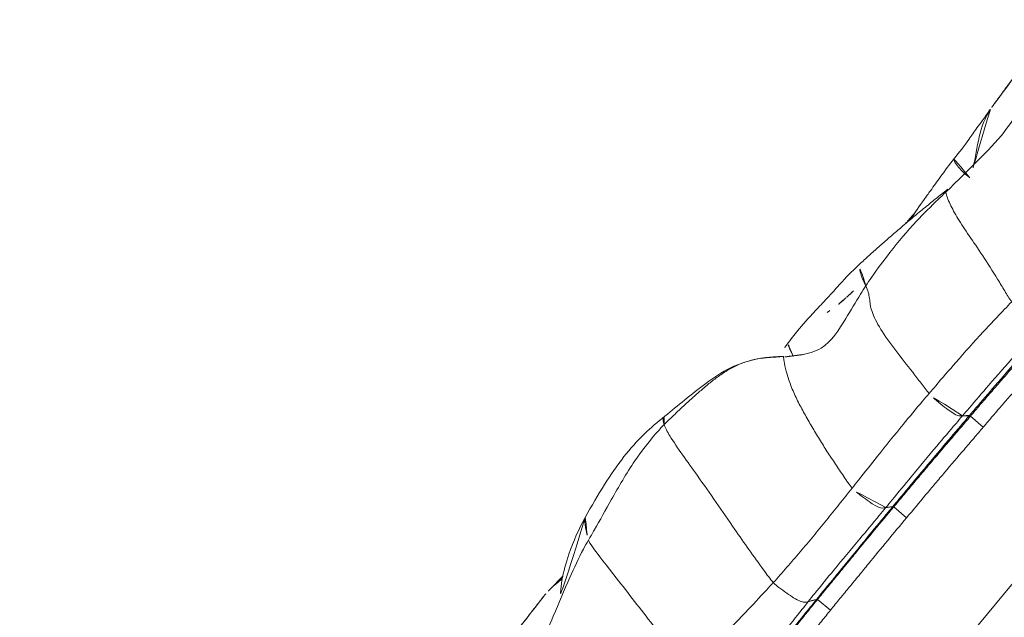
# Model space of a CAD drawing. Units: millimetres. Extents: x -605615326 to 17, y -1703671404 to 113.
# Drawn here: x -605612417 to -605612400, y -1703670048 to -1703670037 of the extents above; entities that cross this region are included whole.
import ezdxf

# ---------------------------------------------------------------- set-up
doc = ezdxf.new("R2010")
doc.units = ezdxf.units.MM
doc.layers.get('0').update_dxf_attribs({"lineweight": 9, "true_color": 0x1c1c1c})

# ---------------------------------------------------------------- blocks, each defined once
blk = doc.blocks.new('A$C1f5f1bdc')
at = {"linetype": 'Continuous', "lineweight": 13}
for p, q in [((88.846, 72.102), (88.906, 71.809)), ((86.776, 71.678), (86.837, 71.385)), ((84.694, 71.224), (84.759, 70.931))]:
    blk.add_line(p, q, dxfattribs=at)
for radius, start, end in [(150.644, 52.18034, 141.30555), (150.145, 52.18532, 141.30555), (149.591, 61.17659, 132.42341), (148.592, 61.17659, 132.42341), (130.593, 61.01731, 132.58269), (129.595, 61.01731, 132.58269), (129.04, 52.25158, 141.22053), (128.541, 52.24574, 141.22053)]:
    blk.add_arc((118.506, -78.143), radius, start, end, dxfattribs=at)
for points, degree in [([(93.241, 76.378), (92.872, 76.282), (92.496, 76.169)], 2), ([(91.024, 75.523), (89.959, 75.523), (88.994, 75.447)], 2), ([(90.319, 75.557), (90.084, 75.514)], 1), ([(86.893, 74.991), (86.723, 75.119), (86.54, 75.224)], 2), ([(87.114, 75.134), (87.019, 75.107), (86.922, 75.077), (86.823, 75.044)], 3), ([(87.19, 74.801), (87.037, 74.895), (86.885, 74.982)], 2), ([(80.912, 74.281), (80.532, 74.191), (80.15, 74.09)], 2), ([(81.349, 74.322), (81.192, 74.318), (81.034, 74.308), (80.883, 74.275)], 3), ([(80.958, 74.289), (80.93, 74.284), (80.902, 74.279)], 2), ([(81.4, 74.352), (81.203, 74.328), (81.003, 74.296)], 2), ([(84.262, 71.945), (84.322, 71.955), (84.441, 71.976), (84.619, 72.009), (84.798, 72.043), (84.976, 72.078), (85.155, 72.115), (85.334, 72.154), (85.512, 72.194), (85.691, 72.234), (85.869, 72.275), (86.047, 72.316), (86.225, 72.358), (86.344, 72.385), (86.403, 72.399)], 3)]:
    blk.add_open_spline(points, degree=degree, dxfattribs=at)
for points, knots in [([(92.495, 76.168), (92.417, 76.145), (92.289, 76.107), (92.077, 76.051), (91.812, 75.966), (91.592, 75.913), (91.452, 75.882)], [0, 0, 0, 0, 0.238321, 0.381721, 0.609541, 1, 1, 1, 1]), ([(92.497, 76.169), (92.332, 76.117), (92.023, 75.921), (91.758, 75.655), (91.606, 75.539), (91.601, 75.536)], [0, 0, 0, 0, 0.48489, 0.985109, 1, 1, 1, 1]), ([(91.452, 75.882), (91.321, 75.849), (91.093, 75.789), (90.804, 75.702), (90.512, 75.621), (90.309, 75.556), (90.172, 75.511)], [0, 0, 0, 0, 0.323123, 0.551811, 0.695315, 1, 1, 1, 1]), ([(93.035, 75.908), (92.982, 75.884), (92.765, 75.793), (92.313, 75.655), (91.725, 75.59), (91.258, 75.534), (91.024, 75.508), (90.965, 75.503)], [0, 0, 0, 0, 0.083333, 0.333333, 0.666667, 0.916667, 1, 1, 1, 1]), ([(91.461, 75.44), (91.454, 75.471), (91.432, 75.549), (91.411, 75.728), (91.422, 75.861), (91.447, 75.881), (91.452, 75.883)], [0, 0, 0, 0, 0.225234, 0.450468, 0.900937, 1, 1, 1, 1]), ([(86.54, 75.224), (86.373, 75.311), (86.042, 75.439), (85.519, 75.475), (85.035, 75.474), (84.726, 75.467), (84.577, 75.462)], [0, 0, 0, 0, 0.273637, 0.529818, 0.771605, 1, 1, 1, 1]), ([(90.965, 75.503), (90.905, 75.497), (90.661, 75.475), (90.175, 75.422), (89.577, 75.292), (89.104, 75.169), (88.875, 75.093), (88.818, 75.073)], [0, 0, 0, 0, 0.083333, 0.333333, 0.666667, 0.916667, 1, 1, 1, 1]), ([(90.084, 75.514), (90.079, 75.513), (90.07, 75.512), (90.06, 75.51), (90.056, 75.508)], [0, 0, 0, 0, 0.473255, 1, 1, 1, 1]), ([(90.681, 73.247), (90.682, 73.32), (90.703, 73.474), (90.743, 73.801), (90.785, 74.219), (90.813, 74.651), (90.841, 75.011), (90.882, 75.252), (90.926, 75.411), (90.951, 75.481), (90.965, 75.503)], [0, 0, 0, 0, 0.083333, 0.166667, 0.333333, 0.5, 0.666667, 0.833333, 0.916667, 1, 1, 1, 1]), ([(90.965, 75.503), (90.981, 75.525), (91.001, 75.53), (91.022, 75.524), (91.025, 75.523)], [0, 0, 0, 0, 0.861739, 1, 1, 1, 1]), ([(84.471, 75.354), (84.402, 75.345), (84.129, 75.297), (83.593, 75.161), (82.974, 74.914), (82.466, 74.698), (82.209, 74.597), (82.145, 74.572)], [0, 0, 0, 0, 0.083333, 0.333333, 0.666667, 0.916667, 1, 1, 1, 1]), ([(84.577, 75.462), (84.411, 75.463), (84.061, 75.447), (83.527, 75.354), (82.967, 75.17), (82.562, 75.015), (82.352, 74.924)], [0, 0, 0, 0, 0.199232, 0.435021, 0.705196, 1, 1, 1, 1]), ([(84.262, 71.945), (84.258, 72.028), (84.272, 72.43), (84.308, 73.213), (84.381, 74.176), (84.402, 74.978), (84.452, 75.297), (84.471, 75.354)], [0, 0, 0, 0, 0.083333, 0.333333, 0.666667, 0.916667, 1, 1, 1, 1]), ([(84.471, 75.354), (84.489, 75.408), (84.525, 75.45), (84.564, 75.461), (84.577, 75.462)], [0, 0, 0, 0, 0.658845, 1, 1, 1, 1]), ([(86.562, 75.212), (86.556, 75.216), (86.487, 75.254), (86.353, 75.317), (86.153, 75.382), (85.946, 75.419), (85.735, 75.434), (85.524, 75.434), (85.313, 75.424), (85.102, 75.411), (84.891, 75.395), (84.681, 75.376), (84.541, 75.362), (84.471, 75.354)], [0, 0, 0, 0, 0.010532, 0.109478, 0.208425, 0.307372, 0.406319, 0.505266, 0.604213, 0.703159, 0.802106, 0.901053, 1, 1, 1, 1]), ([(88.994, 75.447), (88.839, 75.433), (88.583, 75.405), (88.272, 75.346), (88.065, 75.314), (87.909, 75.292), (87.753, 75.269), (87.587, 75.238), (87.374, 75.199), (87.214, 75.16), (87.114, 75.134)], [0, 0, 0, 0, 0.235217, 0.391843, 0.478663, 0.557005, 0.637773, 0.726151, 0.829577, 1, 1, 1, 1]), ([(88.818, 75.073), (88.827, 75.116), (88.846, 75.209), (88.903, 75.368), (88.958, 75.44), (88.994, 75.447)], [0, 0, 0, 0, 0.271099, 0.542198, 1, 1, 1, 1]), ([(87.024, 74.885), (87.025, 74.888), (87.034, 74.919), (87.05, 74.993), (87.075, 75.092), (87.099, 75.128), (87.114, 75.134)], [0, 0, 0, 0, 0.038886, 0.374105, 0.709325, 1, 1, 1, 1]), ([(88.041, 75.124), (88.037, 75.124), (88.018, 75.124), (87.999, 75.127), (87.985, 75.125), (87.985, 75.125)], [0, 0, 0, 0, 0.244749, 0.978997, 1, 1, 1, 1]), ([(88.408, 75.125), (88.403, 75.125), (88.382, 75.124), (88.34, 75.123), (88.287, 75.12), (88.247, 75.117), (88.227, 75.116), (88.222, 75.116)], [0, 0, 0, 0, 0.083333, 0.333333, 0.666667, 0.916667, 1, 1, 1, 1]), ([(88.592, 75.14), (88.587, 75.14), (88.566, 75.137), (88.525, 75.134), (88.474, 75.13), (88.433, 75.127), (88.413, 75.125), (88.408, 75.125)], [0, 0, 0, 0, 0.083333, 0.333333, 0.666667, 0.916667, 1, 1, 1, 1]), ([(86.403, 72.399), (86.401, 72.477), (86.413, 72.651), (86.433, 72.919), (86.455, 73.181), (86.482, 73.441), (86.515, 73.702), (86.554, 73.962), (86.598, 74.218), (86.658, 74.47), (86.744, 74.713), (86.83, 74.901), (86.878, 74.973), (86.89, 74.988), (86.893, 74.991)], [0, 0, 0, 0, 0.086544, 0.173087, 0.259631, 0.346175, 0.432719, 0.519262, 0.605806, 0.69235, 0.778894, 0.865437, 0.951981, 1, 1, 1, 1]), ([(88.818, 75.073), (88.763, 75.054), (88.546, 74.979), (88.133, 74.818), (87.599, 74.624), (87.259, 74.761), (87.143, 74.826)], [0, 0, 0, 0, 0.097427, 0.389707, 0.779414, 1, 1, 1, 1]), ([(88.519, 72.874), (88.516, 72.949), (88.52, 73.106), (88.523, 73.431), (88.522, 73.844), (88.54, 74.32), (88.612, 74.674), (88.714, 74.826), (88.783, 74.953), (88.809, 75.029), (88.818, 75.073)], [0, 0, 0, 0, 0.083333, 0.166667, 0.333333, 0.5, 0.666667, 0.833333, 0.916667, 1, 1, 1, 1]), ([(82.352, 74.924), (82.131, 74.834), (81.786, 74.647), (81.385, 74.361), (81.193, 74.163), (81.115, 74.076), (81.085, 74.042)], [0, 0, 0, 0, 0.463118, 0.766828, 0.908201, 1, 1, 1, 1]), ([(82.352, 74.924), (82.307, 74.898), (82.258, 74.808), (82.191, 74.678), (82.156, 74.605), (82.145, 74.572)], [0, 0, 0, 0, 0.475531, 0.737766, 1, 1, 1, 1]), ([(82.145, 74.572), (82.088, 74.55), (81.86, 74.455), (81.418, 74.229), (80.872, 73.924), (80.437, 73.688), (80.221, 73.568), (80.167, 73.538)], [0, 0, 0, 0, 0.083333, 0.333333, 0.666667, 0.916667, 1, 1, 1, 1]), ([(82.145, 74.572), (82.134, 74.538), (82.121, 74.357), (82.122, 73.651), (82.109, 72.766), (82.122, 72.059), (82.12, 71.698), (82.133, 71.619)], [0, 0, 0, 0, 0.083333, 0.333333, 0.666667, 0.916667, 1, 1, 1, 1]), ([(88.519, 72.874), (88.577, 72.886), (88.813, 72.934), (89.29, 73.026), (89.892, 73.133), (90.378, 73.202), (90.621, 73.238), (90.681, 73.247)], [0, 0, 0, 0, 0.083333, 0.333333, 0.666667, 0.916667, 1, 1, 1, 1]), ([(86.403, 72.399), (86.462, 72.413), (86.698, 72.47), (87.17, 72.581), (87.755, 72.715), (88.224, 72.815), (88.46, 72.863), (88.519, 72.874)], [0, 0, 0, 0, 0.083333, 0.333333, 0.666667, 0.916667, 1, 1, 1, 1]), ([(88.741, 72.195), (88.737, 72.198), (88.721, 72.21), (88.688, 72.225), (88.628, 72.323), (88.551, 72.65), (88.52, 72.828), (88.519, 72.874)], [0, 0, 0, 0, 0.083333, 0.333333, 0.666667, 0.916667, 1, 1, 1, 1]), ([(88.741, 72.195), (88.799, 72.206), (89.032, 72.252), (89.497, 72.345), (90.08, 72.453), (90.546, 72.543), (90.779, 72.585), (90.838, 72.595)], [0, 0, 0, 0, 0.083333, 0.333333, 0.666667, 0.916667, 1, 1, 1, 1]), ([(88.835, 72.122), (88.892, 72.133), (89.121, 72.179), (89.579, 72.268), (90.153, 72.377), (90.612, 72.463), (90.841, 72.506), (90.899, 72.516)], [0, 0, 0, 0, 0.083333, 0.333333, 0.666667, 0.916667, 1, 1, 1, 1]), ([(88.846, 72.102), (88.932, 72.12), (89.018, 72.137), (89.189, 72.171), (89.275, 72.187), (89.447, 72.22), (89.533, 72.236), (89.704, 72.269), (89.876, 72.302), (90.048, 72.334), (90.22, 72.367), (90.306, 72.383), (90.477, 72.416), (90.563, 72.432), (90.735, 72.464), (90.821, 72.48), (90.907, 72.495)], [0, 0, 0, 0, 0.125, 0.125, 0.25, 0.25, 0.375, 0.375, 0.5, 0.625, 0.625, 0.75, 0.75, 0.875, 0.875, 1, 1, 1, 1]), ([(86.658, 71.756), (86.654, 71.758), (86.636, 71.768), (86.601, 71.783), (86.527, 71.883), (86.443, 72.191), (86.404, 72.351), (86.403, 72.399)], [0, 0, 0, 0, 0.083333, 0.333333, 0.666667, 0.916667, 1, 1, 1, 1]), ([(86.658, 71.756), (86.716, 71.768), (86.947, 71.819), (87.41, 71.92), (87.988, 72.044), (88.451, 72.137), (88.683, 72.183), (88.741, 72.195)], [0, 0, 0, 0, 0.083333, 0.333333, 0.666667, 0.916667, 1, 1, 1, 1]), ([(88.835, 72.122), (88.833, 72.124), (88.826, 72.131), (88.808, 72.146), (88.782, 72.164), (88.758, 72.183), (88.745, 72.192), (88.741, 72.195)], [0, 0, 0, 0, 0.083333, 0.333333, 0.666667, 0.916667, 1, 1, 1, 1]), ([(90.96, 72.201), (90.875, 72.185), (90.789, 72.169), (90.618, 72.137), (90.532, 72.121), (90.275, 72.072), (90.104, 72.04), (89.847, 71.991), (89.762, 71.975), (89.59, 71.943), (89.505, 71.926), (89.334, 71.894), (89.248, 71.877), (89.077, 71.843), (88.992, 71.826), (88.906, 71.809)], [0, 0, 0, 0, 0.125, 0.125, 0.25, 0.25, 0.5, 0.5, 0.625, 0.625, 0.75, 0.75, 0.875, 0.875, 1, 1, 1, 1]), ([(86.763, 71.692), (86.82, 71.704), (87.05, 71.753), (87.51, 71.852), (88.085, 71.97), (88.547, 72.063), (88.777, 72.11), (88.835, 72.122)], [0, 0, 0, 0, 0.083333, 0.333333, 0.666667, 0.916667, 1, 1, 1, 1]), ([(86.776, 71.678), (86.862, 71.696), (86.948, 71.715), (87.12, 71.751), (87.207, 71.769), (87.379, 71.806), (87.465, 71.824), (87.638, 71.859), (87.724, 71.877), (87.983, 71.93), (88.155, 71.964), (88.415, 72.016), (88.501, 72.033), (88.674, 72.067), (88.76, 72.085), (88.846, 72.102)], [0, 0, 0, 0, 0.125, 0.125, 0.25, 0.25, 0.375, 0.375, 0.5, 0.5, 0.75, 0.75, 0.875, 0.875, 1, 1, 1, 1]), ([(88.846, 72.102), (88.844, 72.107), (88.841, 72.113), (88.836, 72.12), (88.835, 72.122)], [0, 0, 0, 0, 0.687583, 1, 1, 1, 1]), ([(82.133, 71.619), (82.191, 71.629), (82.422, 71.667), (82.882, 71.739), (83.484, 71.826), (83.966, 71.896), (84.203, 71.935), (84.262, 71.945)], [0, 0, 0, 0, 0.083333, 0.333333, 0.666667, 0.916667, 1, 1, 1, 1]), ([(84.541, 71.295), (84.536, 71.297), (84.516, 71.305), (84.474, 71.32), (84.394, 71.44), (84.307, 71.741), (84.265, 71.893), (84.262, 71.945)], [0, 0, 0, 0, 0.083333, 0.333333, 0.666667, 0.916667, 1, 1, 1, 1]), ([(88.906, 71.809), (88.82, 71.791), (88.734, 71.774), (88.561, 71.739), (88.475, 71.722), (88.216, 71.671), (88.043, 71.636), (87.785, 71.584), (87.698, 71.566), (87.526, 71.53), (87.44, 71.512), (87.181, 71.458), (87.009, 71.421), (86.837, 71.385)], [0, 0, 0, 0, 0.125, 0.125, 0.25, 0.25, 0.5, 0.5, 0.625, 0.625, 0.75, 0.75, 1, 1, 1, 1]), ([(84.541, 71.295), (84.599, 71.309), (84.834, 71.365), (85.304, 71.468), (85.892, 71.592), (86.364, 71.692), (86.599, 71.743), (86.658, 71.756)], [0, 0, 0, 0, 0.083333, 0.333333, 0.666667, 0.916667, 1, 1, 1, 1]), ([(84.682, 71.235), (84.74, 71.248), (84.971, 71.299), (85.433, 71.4), (86.011, 71.53), (86.473, 71.631), (86.705, 71.68), (86.763, 71.692)], [0, 0, 0, 0, 0.083333, 0.333333, 0.666667, 0.916667, 1, 1, 1, 1]), ([(84.694, 71.224), (84.781, 71.243), (84.867, 71.262), (85.041, 71.3), (85.127, 71.319), (85.301, 71.357), (85.388, 71.377), (85.561, 71.415), (85.648, 71.434), (85.908, 71.492), (86.081, 71.53), (86.428, 71.605), (86.602, 71.642), (86.776, 71.678)], [0, 0, 0, 0, 0.125, 0.125, 0.25, 0.25, 0.375, 0.375, 0.5, 0.5, 0.75, 0.75, 1, 1, 1, 1]), ([(86.763, 71.692), (86.761, 71.694), (86.752, 71.701), (86.732, 71.714), (86.703, 71.729), (86.677, 71.745), (86.662, 71.753), (86.658, 71.756)], [0, 0, 0, 0, 0.083333, 0.333333, 0.666667, 0.916667, 1, 1, 1, 1]), ([(86.776, 71.678), (86.774, 71.681), (86.769, 71.686), (86.765, 71.691), (86.763, 71.692)], [0, 0, 0, 0, 0.603457, 1, 1, 1, 1]), ([(82.517, 70.818), (82.573, 70.831), (82.797, 70.884), (83.243, 70.996), (83.808, 71.122), (84.259, 71.228), (84.484, 71.282), (84.541, 71.295)], [0, 0, 0, 0, 0.083333, 0.333333, 0.666667, 0.916667, 1, 1, 1, 1]), ([(84.682, 71.235), (84.679, 71.236), (84.669, 71.242), (84.644, 71.25), (84.601, 71.268), (84.564, 71.286), (84.545, 71.293), (84.541, 71.295)], [0, 0, 0, 0, 0.083333, 0.333333, 0.666667, 0.916667, 1, 1, 1, 1]), ([(86.837, 71.385), (86.664, 71.349), (86.49, 71.312), (86.144, 71.237), (85.971, 71.199), (85.711, 71.141), (85.625, 71.122), (85.452, 71.084), (85.365, 71.065), (85.192, 71.027), (85.105, 71.008), (84.932, 70.97), (84.846, 70.951), (84.759, 70.931)], [0, 0, 0, 0, 0.25, 0.25, 0.5, 0.5, 0.625, 0.625, 0.75, 0.75, 0.875, 0.875, 1, 1, 1, 1]), ([(82.675, 70.768), (82.73, 70.781), (82.953, 70.835), (83.399, 70.941), (83.956, 71.068), (84.402, 71.172), (84.626, 71.222), (84.682, 71.235)], [0, 0, 0, 0, 0.083333, 0.333333, 0.666667, 0.916667, 1, 1, 1, 1]), ([(82.686, 70.754), (82.853, 70.794), (83.02, 70.834), (83.354, 70.914), (83.522, 70.953), (83.773, 71.011), (83.857, 71.031), (84.024, 71.069), (84.108, 71.089), (84.275, 71.128), (84.359, 71.147), (84.526, 71.186), (84.61, 71.205), (84.694, 71.224)], [0, 0, 0, 0, 0.25, 0.25, 0.5, 0.5, 0.625, 0.625, 0.75, 0.75, 0.875, 0.875, 1, 1, 1, 1]), ([(84.694, 71.224), (84.692, 71.226), (84.689, 71.229), (84.684, 71.233), (84.682, 71.235)], [0, 0, 0, 0, 0.524765, 1, 1, 1, 1]), ([(84.759, 70.931), (84.676, 70.912), (84.592, 70.893), (84.425, 70.855), (84.341, 70.836), (84.174, 70.797), (84.091, 70.777), (83.924, 70.739), (83.84, 70.719), (83.59, 70.661), (83.423, 70.622), (83.089, 70.543), (82.922, 70.502), (82.756, 70.462)], [0, 0, 0, 0, 0.125, 0.125, 0.25, 0.25, 0.375, 0.375, 0.5, 0.5, 0.75, 0.75, 1, 1, 1, 1])]:
    blk.add_open_spline(points, degree=3, knots=knots, dxfattribs=at)

msp = doc.modelspace()

# ---------------------------------------------------------------- block references
at = {"rotation": 38.20000000000642}
msp.add_blockref('A$C1f5f1bdc', (-605612425.616, -1703670156.13), dxfattribs=at)

doc.saveas('drawing.dxf')
